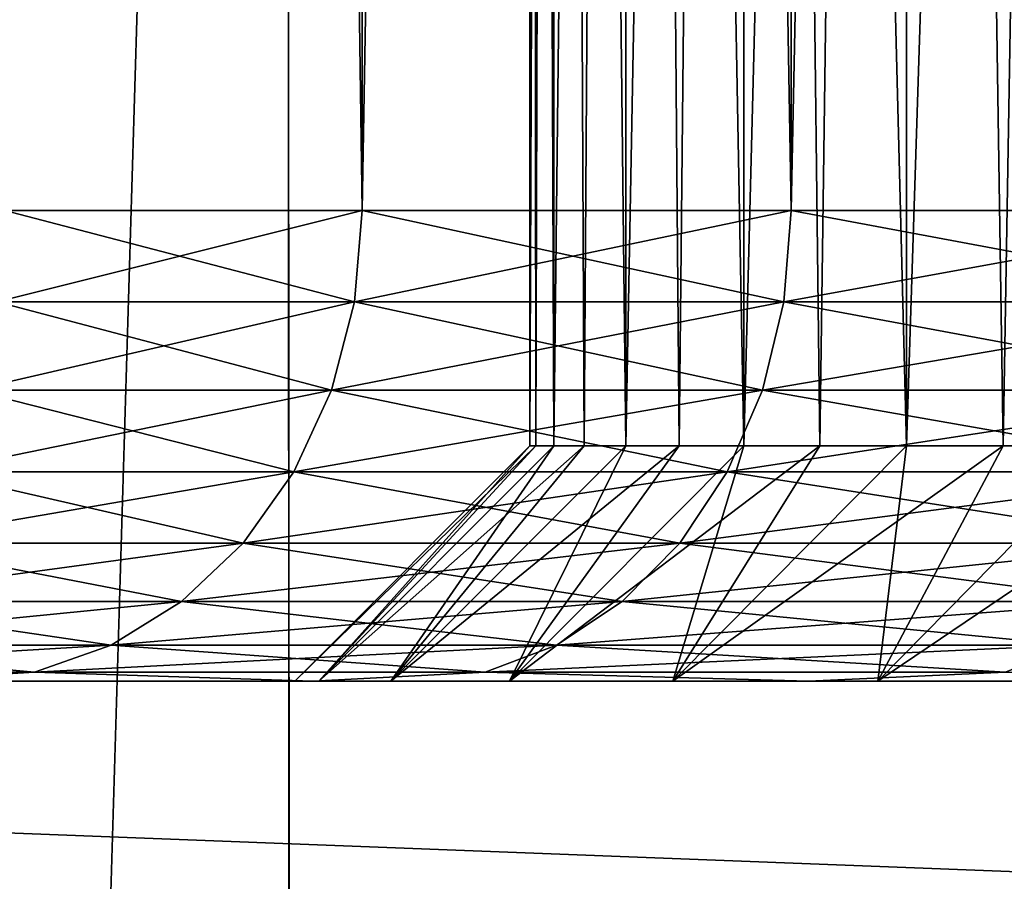
# Model space of a CAD drawing. Units: millimetres. Extents: x -86 to 88, y -71 to 321.
# Drawn here: x -7 to -6, y -16 to -15 of the extents above; entities that cross this region are included whole.
import ezdxf

# ---------------------------------------------------------------- set-up
doc = ezdxf.new("R2010")
doc.units = ezdxf.units.MM
doc.header["$LTSCALE"] = 65.185185
for name, color, linetype in [('125', 7, 'CONTINUOUS'), ('126', 7, 'CONTINUOUS'), ('128', 7, 'CONTINUOUS'), ('129', 7, 'CONTINUOUS'), ('131', 7, 'CONTINUOUS'), ('132', 7, 'CONTINUOUS'), ('134', 7, 'CONTINUOUS'), ('135', 7, 'CONTINUOUS'), ('18', 7, 'CONTINUOUS'), ('28', 7, 'CONTINUOUS'), ('29', 7, 'CONTINUOUS'), ('362', 7, 'CONTINUOUS'), ('368', 7, 'CONTINUOUS'), ('94', 7, 'CONTINUOUS'), ('95', 7, 'CONTINUOUS')]:
    doc.layers.add(name, color=color, linetype=linetype)

msp = doc.modelspace()

# ---------------------------------------------------------------- linework, layer by layer
at = {"layer": '125', "color": 253, "linetype": 'Continuous', "true_color": 0xaaaaaa}
for points in [[(-6.7244, -8.35, 12.1256), (-6.75, -8.35, 12.5), (-6.7244, -15.1, 12.1256), (-6.7244, -8.35, 12.1256)], [(-6.7244, -15.1, 12.1256), (-6.75, -8.35, 12.5), (-6.7436, -15.1, 12.3126), (-6.7244, -15.1, 12.1256)], [(-6.7436, -15.1, 12.3126), (-6.75, -8.35, 12.5), (-6.75, -15.1, 12.5), (-6.7436, -15.1, 12.3126)], [(-6.648, -8.35, 11.758), (-6.7244, -8.35, 12.1256), (-6.648, -15.1, 11.758), (-6.648, -8.35, 11.758)], [(-6.648, -15.1, 11.758), (-6.7244, -8.35, 12.1256), (-6.6924, -15.1, 11.9403), (-6.648, -15.1, 11.758)], [(-6.6924, -15.1, 11.9403), (-6.7244, -8.35, 12.1256), (-6.7244, -15.1, 12.1256), (-6.6924, -15.1, 11.9403)], [(-6.5224, -8.35, 11.4045), (-6.648, -8.35, 11.758), (-6.5224, -15.1, 11.4045), (-6.5224, -8.35, 11.4045)], [(-6.5224, -15.1, 11.4045), (-6.648, -8.35, 11.758), (-6.5913, -15.1, 11.5793), (-6.5224, -15.1, 11.4045)], [(-6.5913, -15.1, 11.5793), (-6.648, -8.35, 11.758), (-6.648, -15.1, 11.758), (-6.5913, -15.1, 11.5793)], [(-6.3496, -8.35, 11.0711), (-6.5224, -8.35, 11.4045), (-6.3496, -15.1, 11.0711), (-6.3496, -8.35, 11.0711)], [(-6.3496, -15.1, 11.0711), (-6.5224, -8.35, 11.4045), (-6.4416, -15.1, 11.2346), (-6.3496, -15.1, 11.0711)], [(-6.4416, -15.1, 11.2346), (-6.5224, -8.35, 11.4045), (-6.5224, -15.1, 11.4045), (-6.4416, -15.1, 11.2346)], [(-6.1333, -8.35, 10.7646), (-6.3496, -8.35, 11.0711), (-6.1333, -15.1, 10.7646), (-6.1333, -8.35, 10.7646)], [(-6.1333, -15.1, 10.7646), (-6.3496, -8.35, 11.0711), (-6.2468, -15.1, 10.9143), (-6.1333, -15.1, 10.7646)], [(-6.2468, -15.1, 10.9143), (-6.3496, -8.35, 11.0711), (-6.3496, -15.1, 11.0711), (-6.2468, -15.1, 10.9143)]]:
    msp.add_3dface(points, dxfattribs=at)
at = {"layer": '126', "color": 253, "linetype": 'Continuous', "true_color": 0xaaaaaa}
for points in [[(-7, -15.35, 12.5), (-6.9743, -15.35, 12.1084), (-6.75, -15.1, 12.5), (-7, -15.35, 12.5)], [(-6.9743, -15.35, 12.1084), (-6.8978, -15.35, 11.7236), (-6.7244, -15.1, 12.1256), (-6.9743, -15.35, 12.1084)], [(-6.9743, -15.35, 12.1084), (-6.7244, -15.1, 12.1256), (-6.7436, -15.1, 12.3126), (-6.9743, -15.35, 12.1084)], [(-6.9743, -15.35, 12.1084), (-6.7436, -15.1, 12.3126), (-6.75, -15.1, 12.5), (-6.9743, -15.35, 12.1084)], [(-6.8978, -15.35, 11.7236), (-6.7716, -15.35, 11.3519), (-6.648, -15.1, 11.758), (-6.8978, -15.35, 11.7236)], [(-6.8978, -15.35, 11.7236), (-6.648, -15.1, 11.758), (-6.6924, -15.1, 11.9403), (-6.8978, -15.35, 11.7236)], [(-6.8978, -15.35, 11.7236), (-6.6924, -15.1, 11.9403), (-6.7244, -15.1, 12.1256), (-6.8978, -15.35, 11.7236)], [(-6.7716, -15.35, 11.3519), (-6.5981, -15.35, 11), (-6.5224, -15.1, 11.4045), (-6.7716, -15.35, 11.3519)], [(-6.7716, -15.35, 11.3519), (-6.5224, -15.1, 11.4045), (-6.5913, -15.1, 11.5793), (-6.7716, -15.35, 11.3519)], [(-6.7716, -15.35, 11.3519), (-6.5913, -15.1, 11.5793), (-6.648, -15.1, 11.758), (-6.7716, -15.35, 11.3519)], [(-6.5981, -15.35, 11), (-6.3801, -15.35, 10.6737), (-6.3496, -15.1, 11.0711), (-6.5981, -15.35, 11)], [(-6.5981, -15.35, 11), (-6.3496, -15.1, 11.0711), (-6.4416, -15.1, 11.2346), (-6.5981, -15.35, 11)], [(-6.5981, -15.35, 11), (-6.4416, -15.1, 11.2346), (-6.5224, -15.1, 11.4045), (-6.5981, -15.35, 11)], [(-6.3801, -15.35, 10.6737), (-6.1213, -15.35, 10.3787), (-6.1333, -15.1, 10.7646), (-6.3801, -15.35, 10.6737)], [(-6.3801, -15.35, 10.6737), (-6.1333, -15.1, 10.7646), (-6.2468, -15.1, 10.9143), (-6.3801, -15.35, 10.6737)], [(-6.3801, -15.35, 10.6737), (-6.2468, -15.1, 10.9143), (-6.3496, -15.1, 11.0711), (-6.3801, -15.35, 10.6737)]]:
    msp.add_3dface(points, dxfattribs=at)
at = {"layer": '128', "color": 253, "linetype": 'Continuous', "true_color": 0xaaaaaa}
for points in [[(-6.75, -15.1, 12.5), (-6.75, -8.35, 12.5), (-6.7244, -8.35, 12.8744), (-6.75, -15.1, 12.5)], [(-6.75, -15.1, 12.5), (-6.7244, -8.35, 12.8744), (-6.7436, -15.1, 12.6874), (-6.75, -15.1, 12.5)], [(-6.7436, -15.1, 12.6874), (-6.7244, -8.35, 12.8744), (-6.7244, -15.1, 12.8744), (-6.7436, -15.1, 12.6874)], [(-6.7244, -8.35, 12.8744), (-6.648, -8.35, 13.242), (-6.7244, -15.1, 12.8744), (-6.7244, -8.35, 12.8744)], [(-6.7244, -15.1, 12.8744), (-6.648, -8.35, 13.242), (-6.6924, -15.1, 13.0597), (-6.7244, -15.1, 12.8744)], [(-6.6924, -15.1, 13.0597), (-6.648, -8.35, 13.242), (-6.648, -15.1, 13.242), (-6.6924, -15.1, 13.0597)], [(-6.648, -8.35, 13.242), (-6.5224, -8.35, 13.5955), (-6.648, -15.1, 13.242), (-6.648, -8.35, 13.242)], [(-6.648, -15.1, 13.242), (-6.5224, -8.35, 13.5955), (-6.5913, -15.1, 13.4207), (-6.648, -15.1, 13.242)], [(-6.5913, -15.1, 13.4207), (-6.5224, -8.35, 13.5955), (-6.5224, -15.1, 13.5955), (-6.5913, -15.1, 13.4207)], [(-6.5224, -8.35, 13.5955), (-6.3496, -8.35, 13.9289), (-6.5224, -15.1, 13.5955), (-6.5224, -8.35, 13.5955)], [(-6.5224, -15.1, 13.5955), (-6.3496, -8.35, 13.9289), (-6.4416, -15.1, 13.7654), (-6.5224, -15.1, 13.5955)], [(-6.4416, -15.1, 13.7654), (-6.3496, -8.35, 13.9289), (-6.3496, -15.1, 13.9289), (-6.4416, -15.1, 13.7654)], [(-6.3496, -8.35, 13.9289), (-6.1333, -8.35, 14.2354), (-6.3496, -15.1, 13.9289), (-6.3496, -8.35, 13.9289)], [(-6.3496, -15.1, 13.9289), (-6.1333, -8.35, 14.2354), (-6.2468, -15.1, 14.0857), (-6.3496, -15.1, 13.9289)], [(-6.2468, -15.1, 14.0857), (-6.1333, -8.35, 14.2354), (-6.1333, -15.1, 14.2354), (-6.2468, -15.1, 14.0857)]]:
    msp.add_3dface(points, dxfattribs=at)
at = {"layer": '129', "color": 253, "linetype": 'Continuous', "true_color": 0xaaaaaa}
for points in [[(-6.9743, -15.35, 12.8916), (-7, -15.35, 12.5), (-6.7436, -15.1, 12.6874), (-6.9743, -15.35, 12.8916)], [(-7, -15.35, 12.5), (-6.75, -15.1, 12.5), (-6.7436, -15.1, 12.6874), (-7, -15.35, 12.5)], [(-6.8978, -15.35, 13.2764), (-6.9743, -15.35, 12.8916), (-6.6924, -15.1, 13.0597), (-6.8978, -15.35, 13.2764)], [(-6.9743, -15.35, 12.8916), (-6.7436, -15.1, 12.6874), (-6.7244, -15.1, 12.8744), (-6.9743, -15.35, 12.8916)], [(-6.9743, -15.35, 12.8916), (-6.7244, -15.1, 12.8744), (-6.6924, -15.1, 13.0597), (-6.9743, -15.35, 12.8916)], [(-6.7716, -15.35, 13.6481), (-6.8978, -15.35, 13.2764), (-6.5913, -15.1, 13.4207), (-6.7716, -15.35, 13.6481)], [(-6.8978, -15.35, 13.2764), (-6.6924, -15.1, 13.0597), (-6.648, -15.1, 13.242), (-6.8978, -15.35, 13.2764)], [(-6.8978, -15.35, 13.2764), (-6.648, -15.1, 13.242), (-6.5913, -15.1, 13.4207), (-6.8978, -15.35, 13.2764)], [(-6.5981, -15.35, 14), (-6.7716, -15.35, 13.6481), (-6.4416, -15.1, 13.7654), (-6.5981, -15.35, 14)], [(-6.7716, -15.35, 13.6481), (-6.5913, -15.1, 13.4207), (-6.5224, -15.1, 13.5955), (-6.7716, -15.35, 13.6481)], [(-6.7716, -15.35, 13.6481), (-6.5224, -15.1, 13.5955), (-6.4416, -15.1, 13.7654), (-6.7716, -15.35, 13.6481)], [(-6.3801, -15.35, 14.3263), (-6.5981, -15.35, 14), (-6.2468, -15.1, 14.0857), (-6.3801, -15.35, 14.3263)], [(-6.5981, -15.35, 14), (-6.4416, -15.1, 13.7654), (-6.3496, -15.1, 13.9289), (-6.5981, -15.35, 14)], [(-6.5981, -15.35, 14), (-6.3496, -15.1, 13.9289), (-6.2468, -15.1, 14.0857), (-6.5981, -15.35, 14)], [(-6.1213, -15.35, 14.6213), (-6.3801, -15.35, 14.3263), (-6.0097, -15.1, 14.3771), (-6.1213, -15.35, 14.6213)], [(-6.3801, -15.35, 14.3263), (-6.2468, -15.1, 14.0857), (-6.1333, -15.1, 14.2354), (-6.3801, -15.35, 14.3263)], [(-6.3801, -15.35, 14.3263), (-6.1333, -15.1, 14.2354), (-6.0097, -15.1, 14.3771), (-6.3801, -15.35, 14.3263)]]:
    msp.add_3dface(points, dxfattribs=at)
at = {"layer": '131', "color": 253, "linetype": 'Continuous', "true_color": 0xaaaaaa}
for points in [[(-6.75, -8.35, -12.5), (-6.7244, -8.35, -12.1256), (-6.75, -15.1, -12.5), (-6.75, -8.35, -12.5)], [(-6.75, -15.1, -12.5), (-6.7244, -8.35, -12.1256), (-6.7436, -15.1, -12.3126), (-6.75, -15.1, -12.5)], [(-6.7436, -15.1, -12.3126), (-6.7244, -8.35, -12.1256), (-6.7244, -15.1, -12.1256), (-6.7436, -15.1, -12.3126)], [(-6.7244, -8.35, -12.1256), (-6.648, -8.35, -11.758), (-6.7244, -15.1, -12.1256), (-6.7244, -8.35, -12.1256)], [(-6.7244, -15.1, -12.1256), (-6.648, -8.35, -11.758), (-6.6924, -15.1, -11.9403), (-6.7244, -15.1, -12.1256)], [(-6.6924, -15.1, -11.9403), (-6.648, -8.35, -11.758), (-6.648, -15.1, -11.758), (-6.6924, -15.1, -11.9403)], [(-6.648, -8.35, -11.758), (-6.5224, -8.35, -11.4045), (-6.648, -15.1, -11.758), (-6.648, -8.35, -11.758)], [(-6.648, -15.1, -11.758), (-6.5224, -8.35, -11.4045), (-6.5913, -15.1, -11.5793), (-6.648, -15.1, -11.758)], [(-6.5913, -15.1, -11.5793), (-6.5224, -8.35, -11.4045), (-6.5224, -15.1, -11.4045), (-6.5913, -15.1, -11.5793)], [(-6.5224, -8.35, -11.4045), (-6.3496, -8.35, -11.0711), (-6.5224, -15.1, -11.4045), (-6.5224, -8.35, -11.4045)], [(-6.5224, -15.1, -11.4045), (-6.3496, -8.35, -11.0711), (-6.4416, -15.1, -11.2346), (-6.5224, -15.1, -11.4045)], [(-6.4416, -15.1, -11.2346), (-6.3496, -8.35, -11.0711), (-6.3496, -15.1, -11.0711), (-6.4416, -15.1, -11.2346)], [(-6.3496, -8.35, -11.0711), (-6.1333, -8.35, -10.7646), (-6.3496, -15.1, -11.0711), (-6.3496, -8.35, -11.0711)], [(-6.3496, -15.1, -11.0711), (-6.1333, -8.35, -10.7646), (-6.2468, -15.1, -10.9143), (-6.3496, -15.1, -11.0711)], [(-6.2468, -15.1, -10.9143), (-6.1333, -8.35, -10.7646), (-6.1333, -15.1, -10.7646), (-6.2468, -15.1, -10.9143)]]:
    msp.add_3dface(points, dxfattribs=at)
at = {"layer": '132', "color": 253, "linetype": 'Continuous', "true_color": 0xaaaaaa}
for points in [[(-6.9743, -15.35, -12.1084), (-7, -15.35, -12.5), (-6.7436, -15.1, -12.3126), (-6.9743, -15.35, -12.1084)], [(-7, -15.35, -12.5), (-6.75, -15.1, -12.5), (-6.7436, -15.1, -12.3126), (-7, -15.35, -12.5)], [(-6.8978, -15.35, -11.7236), (-6.9743, -15.35, -12.1084), (-6.6924, -15.1, -11.9403), (-6.8978, -15.35, -11.7236)], [(-6.9743, -15.35, -12.1084), (-6.7436, -15.1, -12.3126), (-6.7244, -15.1, -12.1256), (-6.9743, -15.35, -12.1084)], [(-6.9743, -15.35, -12.1084), (-6.7244, -15.1, -12.1256), (-6.6924, -15.1, -11.9403), (-6.9743, -15.35, -12.1084)], [(-6.7716, -15.35, -11.3519), (-6.8978, -15.35, -11.7236), (-6.5913, -15.1, -11.5793), (-6.7716, -15.35, -11.3519)], [(-6.8978, -15.35, -11.7236), (-6.6924, -15.1, -11.9403), (-6.648, -15.1, -11.758), (-6.8978, -15.35, -11.7236)], [(-6.8978, -15.35, -11.7236), (-6.648, -15.1, -11.758), (-6.5913, -15.1, -11.5793), (-6.8978, -15.35, -11.7236)], [(-6.5981, -15.35, -11), (-6.7716, -15.35, -11.3519), (-6.4416, -15.1, -11.2346), (-6.5981, -15.35, -11)], [(-6.7716, -15.35, -11.3519), (-6.5913, -15.1, -11.5793), (-6.5224, -15.1, -11.4045), (-6.7716, -15.35, -11.3519)], [(-6.7716, -15.35, -11.3519), (-6.5224, -15.1, -11.4045), (-6.4416, -15.1, -11.2346), (-6.7716, -15.35, -11.3519)], [(-6.3801, -15.35, -10.6737), (-6.5981, -15.35, -11), (-6.2468, -15.1, -10.9143), (-6.3801, -15.35, -10.6737)], [(-6.5981, -15.35, -11), (-6.4416, -15.1, -11.2346), (-6.3496, -15.1, -11.0711), (-6.5981, -15.35, -11)], [(-6.5981, -15.35, -11), (-6.3496, -15.1, -11.0711), (-6.2468, -15.1, -10.9143), (-6.5981, -15.35, -11)], [(-6.1213, -15.35, -10.3787), (-6.3801, -15.35, -10.6737), (-6.0097, -15.1, -10.6229), (-6.1213, -15.35, -10.3787)], [(-6.3801, -15.35, -10.6737), (-6.2468, -15.1, -10.9143), (-6.1333, -15.1, -10.7646), (-6.3801, -15.35, -10.6737)], [(-6.3801, -15.35, -10.6737), (-6.1333, -15.1, -10.7646), (-6.0097, -15.1, -10.6229), (-6.3801, -15.35, -10.6737)]]:
    msp.add_3dface(points, dxfattribs=at)
at = {"layer": '134', "color": 253, "linetype": 'Continuous', "true_color": 0xaaaaaa}
for points in [[(-6.75, -8.35, -12.5), (-6.75, -15.1, -12.5), (-6.7436, -15.1, -12.6874), (-6.75, -8.35, -12.5)], [(-6.7244, -8.35, -12.8744), (-6.75, -8.35, -12.5), (-6.7244, -15.1, -12.8744), (-6.7244, -8.35, -12.8744)], [(-6.7244, -15.1, -12.8744), (-6.75, -8.35, -12.5), (-6.7436, -15.1, -12.6874), (-6.7244, -15.1, -12.8744)], [(-6.648, -8.35, -13.242), (-6.7244, -8.35, -12.8744), (-6.648, -15.1, -13.242), (-6.648, -8.35, -13.242)], [(-6.648, -15.1, -13.242), (-6.7244, -8.35, -12.8744), (-6.6924, -15.1, -13.0597), (-6.648, -15.1, -13.242)], [(-6.6924, -15.1, -13.0597), (-6.7244, -8.35, -12.8744), (-6.7244, -15.1, -12.8744), (-6.6924, -15.1, -13.0597)], [(-6.5224, -8.35, -13.5955), (-6.648, -8.35, -13.242), (-6.5224, -15.1, -13.5955), (-6.5224, -8.35, -13.5955)], [(-6.5224, -15.1, -13.5955), (-6.648, -8.35, -13.242), (-6.5913, -15.1, -13.4207), (-6.5224, -15.1, -13.5955)], [(-6.5913, -15.1, -13.4207), (-6.648, -8.35, -13.242), (-6.648, -15.1, -13.242), (-6.5913, -15.1, -13.4207)], [(-6.3496, -8.35, -13.9289), (-6.5224, -8.35, -13.5955), (-6.3496, -15.1, -13.9289), (-6.3496, -8.35, -13.9289)], [(-6.3496, -15.1, -13.9289), (-6.5224, -8.35, -13.5955), (-6.4416, -15.1, -13.7654), (-6.3496, -15.1, -13.9289)], [(-6.4416, -15.1, -13.7654), (-6.5224, -8.35, -13.5955), (-6.5224, -15.1, -13.5955), (-6.4416, -15.1, -13.7654)], [(-6.1333, -8.35, -14.2354), (-6.3496, -8.35, -13.9289), (-6.1333, -15.1, -14.2354), (-6.1333, -8.35, -14.2354)], [(-6.1333, -15.1, -14.2354), (-6.3496, -8.35, -13.9289), (-6.2468, -15.1, -14.0857), (-6.1333, -15.1, -14.2354)], [(-6.2468, -15.1, -14.0857), (-6.3496, -8.35, -13.9289), (-6.3496, -15.1, -13.9289), (-6.2468, -15.1, -14.0857)]]:
    msp.add_3dface(points, dxfattribs=at)
at = {"layer": '135', "color": 253, "linetype": 'Continuous', "true_color": 0xaaaaaa}
for points in [[(-7, -15.35, -12.5), (-6.9743, -15.35, -12.8916), (-6.75, -15.1, -12.5), (-7, -15.35, -12.5)], [(-6.9743, -15.35, -12.8916), (-6.8978, -15.35, -13.2764), (-6.7244, -15.1, -12.8744), (-6.9743, -15.35, -12.8916)], [(-6.75, -15.1, -12.5), (-6.9743, -15.35, -12.8916), (-6.7436, -15.1, -12.6874), (-6.75, -15.1, -12.5)], [(-6.9743, -15.35, -12.8916), (-6.7244, -15.1, -12.8744), (-6.7436, -15.1, -12.6874), (-6.9743, -15.35, -12.8916)], [(-6.8978, -15.35, -13.2764), (-6.7716, -15.35, -13.6481), (-6.648, -15.1, -13.242), (-6.8978, -15.35, -13.2764)], [(-6.8978, -15.35, -13.2764), (-6.648, -15.1, -13.242), (-6.6924, -15.1, -13.0597), (-6.8978, -15.35, -13.2764)], [(-6.8978, -15.35, -13.2764), (-6.6924, -15.1, -13.0597), (-6.7244, -15.1, -12.8744), (-6.8978, -15.35, -13.2764)], [(-6.7716, -15.35, -13.6481), (-6.5981, -15.35, -14), (-6.5224, -15.1, -13.5955), (-6.7716, -15.35, -13.6481)], [(-6.7716, -15.35, -13.6481), (-6.5224, -15.1, -13.5955), (-6.5913, -15.1, -13.4207), (-6.7716, -15.35, -13.6481)], [(-6.7716, -15.35, -13.6481), (-6.5913, -15.1, -13.4207), (-6.648, -15.1, -13.242), (-6.7716, -15.35, -13.6481)], [(-6.5981, -15.35, -14), (-6.3801, -15.35, -14.3263), (-6.3496, -15.1, -13.9289), (-6.5981, -15.35, -14)], [(-6.5981, -15.35, -14), (-6.3496, -15.1, -13.9289), (-6.4416, -15.1, -13.7654), (-6.5981, -15.35, -14)], [(-6.5981, -15.35, -14), (-6.4416, -15.1, -13.7654), (-6.5224, -15.1, -13.5955), (-6.5981, -15.35, -14)], [(-6.3801, -15.35, -14.3263), (-6.1213, -15.35, -14.6213), (-6.1333, -15.1, -14.2354), (-6.3801, -15.35, -14.3263)], [(-6.3801, -15.35, -14.3263), (-6.1333, -15.1, -14.2354), (-6.2468, -15.1, -14.0857), (-6.3801, -15.35, -14.3263)], [(-6.3801, -15.35, -14.3263), (-6.2468, -15.1, -14.0857), (-6.3496, -15.1, -13.9289), (-6.3801, -15.35, -14.3263)]]:
    msp.add_3dface(points, dxfattribs=at)
at = {"layer": '18', "color": 253, "linetype": 'Continuous', "true_color": 0xaaaaaa}
for points in [[(-11.5279, -15.35, -16.1595), (11.5279, -15.35, -16.1595), (-4, -15.35, -15.5), (-11.5279, -15.35, -16.1595)], [(-11.2002, -15.35, -4.3302), (-11.5279, -15.35, -16.1595), (-6.7716, -15.35, -13.6481), (-11.2002, -15.35, -4.3302)], [(-6.7716, -15.35, -13.6481), (-11.5279, -15.35, -16.1595), (-6.5981, -15.35, -14), (-6.7716, -15.35, -13.6481)], [(-6.5981, -15.35, -14), (-11.5279, -15.35, -16.1595), (-6.3801, -15.35, -14.3263), (-6.5981, -15.35, -14)], [(-6.3801, -15.35, -14.3263), (-11.5279, -15.35, -16.1595), (-6.1213, -15.35, -14.6213), (-6.3801, -15.35, -14.3263)], [(-6.1213, -15.35, -14.6213), (-11.5279, -15.35, -16.1595), (-5.8263, -15.35, -14.88), (-6.1213, -15.35, -14.6213)], [(-5.8263, -15.35, -14.88), (-11.5279, -15.35, -16.1595), (-5.5, -15.35, -15.0981), (-5.8263, -15.35, -14.88)], [(-5.5, -15.35, -15.0981), (-11.5279, -15.35, -16.1595), (-5.148, -15.35, -15.2716), (-5.5, -15.35, -15.0981)], [(-5.148, -15.35, -15.2716), (-11.5279, -15.35, -16.1595), (-4.7765, -15.35, -15.3978), (-5.148, -15.35, -15.2716)], [(-4.7765, -15.35, -15.3978), (-11.5279, -15.35, -16.1595), (-4.3916, -15.35, -15.4743), (-4.7765, -15.35, -15.3978)], [(-4.3916, -15.35, -15.4743), (-11.5279, -15.35, -16.1595), (-4, -15.35, -15.5), (-4.3916, -15.35, -15.4743)], [(11.5279, -15.35, 16.1595), (-11.5279, -15.35, 16.1595), (8.2905, -15.35, 15.9915), (11.5279, -15.35, 16.1595)], [(8.2905, -15.35, 15.9915), (-11.5279, -15.35, 16.1595), (7.7095, -15.35, 15.9915), (8.2905, -15.35, 15.9915)], [(7.7095, -15.35, 15.9915), (-11.5279, -15.35, 16.1595), (7.1316, -15.35, 15.924), (7.7095, -15.35, 15.9915)], [(7.1316, -15.35, 15.924), (-11.5279, -15.35, 16.1595), (6.5662, -15.35, 15.79), (7.1316, -15.35, 15.924)], [(6.5662, -15.35, 15.79), (-11.5279, -15.35, 16.1595), (6.0194, -15.35, 15.591), (6.5662, -15.35, 15.79)], [(6.0194, -15.35, 15.591), (-11.5279, -15.35, 16.1595), (5.5002, -15.35, 15.3302), (6.0194, -15.35, 15.591)], [(5.5002, -15.35, 15.3302), (-11.5279, -15.35, 16.1595), (5.014, -15.35, 15.0105), (5.5002, -15.35, 15.3302)], [(5.014, -15.35, 15.0105), (-11.5279, -15.35, 16.1595), (-3.6084, -15.35, 15.4743), (5.014, -15.35, 15.0105)], [(-11.5279, -15.35, 16.1595), (-7.4357, -15.35, 4.1182), (-7, -15.35, 12.5), (-11.5279, -15.35, 16.1595)], [(-11.5279, -15.35, 16.1595), (-7, -15.35, 12.5), (-6.9743, -15.35, 12.8916), (-11.5279, -15.35, 16.1595)], [(-3.6084, -15.35, 15.4743), (-11.5279, -15.35, 16.1595), (-4, -15.35, 15.5), (-3.6084, -15.35, 15.4743)], [(-4, -15.35, 15.5), (-11.5279, -15.35, 16.1595), (-4.3916, -15.35, 15.4743), (-4, -15.35, 15.5)], [(-4.3916, -15.35, 15.4743), (-11.5279, -15.35, 16.1595), (-4.7765, -15.35, 15.3978), (-4.3916, -15.35, 15.4743)], [(-4.7765, -15.35, 15.3978), (-11.5279, -15.35, 16.1595), (-5.148, -15.35, 15.2716), (-4.7765, -15.35, 15.3978)], [(-5.148, -15.35, 15.2716), (-11.5279, -15.35, 16.1595), (-5.5, -15.35, 15.0981), (-5.148, -15.35, 15.2716)], [(-5.5, -15.35, 15.0981), (-11.5279, -15.35, 16.1595), (-5.8263, -15.35, 14.88), (-5.5, -15.35, 15.0981)], [(-5.8263, -15.35, 14.88), (-11.5279, -15.35, 16.1595), (-6.1213, -15.35, 14.6213), (-5.8263, -15.35, 14.88)], [(-6.1213, -15.35, 14.6213), (-11.5279, -15.35, 16.1595), (-6.3801, -15.35, 14.3263), (-6.1213, -15.35, 14.6213)], [(-6.3801, -15.35, 14.3263), (-11.5279, -15.35, 16.1595), (-6.5981, -15.35, 14), (-6.3801, -15.35, 14.3263)], [(-6.5981, -15.35, 14), (-11.5279, -15.35, 16.1595), (-6.7716, -15.35, 13.6481), (-6.5981, -15.35, 14)], [(-6.7716, -15.35, 13.6481), (-11.5279, -15.35, 16.1595), (-6.8978, -15.35, 13.2764), (-6.7716, -15.35, 13.6481)], [(-6.8978, -15.35, 13.2764), (-11.5279, -15.35, 16.1595), (-6.9743, -15.35, 12.8916), (-6.8978, -15.35, 13.2764)], [(-10.714, -15.35, -4.0105), (-11.2002, -15.35, -4.3302), (-6.7716, -15.35, -13.6481), (-10.714, -15.35, -4.0105)], [(-10.2689, -15.35, -3.6369), (-10.714, -15.35, -4.0105), (-6.7716, -15.35, -13.6481), (-10.2689, -15.35, -3.6369)], [(-9.8697, -15.35, -3.2138), (-10.2689, -15.35, -3.6369), (-6.8978, -15.35, -13.2764), (-9.8697, -15.35, -3.2138)], [(-6.8978, -15.35, -13.2764), (-10.2689, -15.35, -3.6369), (-6.7716, -15.35, -13.6481), (-6.8978, -15.35, -13.2764)], [(-9.5226, -15.35, -2.7476), (-9.8697, -15.35, -3.2138), (-6.8978, -15.35, -13.2764), (-9.5226, -15.35, -2.7476)], [(-9.2318, -15.35, -2.2439), (-9.5226, -15.35, -2.7476), (-6.8978, -15.35, -13.2764), (-9.2318, -15.35, -2.2439)], [(-9.0016, -15.35, -1.7102), (-9.2318, -15.35, -2.2439), (-6.9743, -15.35, -12.8916), (-9.0016, -15.35, -1.7102)], [(-6.9743, -15.35, -12.8916), (-9.2318, -15.35, -2.2439), (-6.8978, -15.35, -13.2764), (-6.9743, -15.35, -12.8916)], [(-8.8348, -15.35, -1.153), (-9.0016, -15.35, -1.7102), (-6.9743, -15.35, -12.8916), (-8.8348, -15.35, -1.153)], [(-8.7338, -15.35, -0.5805), (-8.8348, -15.35, -1.153), (-6.9743, -15.35, -12.8916), (-8.7338, -15.35, -0.5805)], [(-8.7, -15.35), (-8.7338, -15.35, -0.5805), (-6.9743, -15.35, -12.8916), (-8.7, -15.35)], [(-8.4572, -15.35, -0.8515), (-8.7, -15.35), (-6.9743, -15.35, -12.8916), (-8.4572, -15.35, -0.8515)], [(-8.3282, -15.35, -1.7004), (-8.4572, -15.35, -0.8515), (-6.9743, -15.35, -12.8916), (-8.3282, -15.35, -1.7004)], [(-8.1131, -15.35, -2.5352), (-8.3282, -15.35, -1.7004), (-6.9743, -15.35, -12.8916), (-8.1131, -15.35, -2.5352)], [(-7.8144, -15.35, -3.3444), (-8.1131, -15.35, -2.5352), (-6.9743, -15.35, -12.8916), (-7.8144, -15.35, -3.3444)], [(-7.4357, -15.35, -4.1182), (-7.8144, -15.35, -3.3444), (-7, -15.35, -12.5), (-7.4357, -15.35, -4.1182)], [(-7, -15.35, -12.5), (-7.8144, -15.35, -3.3444), (-6.9743, -15.35, -12.8916), (-7, -15.35, -12.5)], [(-7.4357, -15.35, 4.1182), (-6.9808, -15.35, 4.8495), (-7, -15.35, 12.5), (-7.4357, -15.35, 4.1182)], [(-6.9808, -15.35, -4.8495), (-7.4357, -15.35, -4.1182), (-7, -15.35, -12.5), (-6.9808, -15.35, -4.8495)], [(-7, -15.35, 12.5), (-6.9808, -15.35, 4.8495), (-6.9743, -15.35, 12.1084), (-7, -15.35, 12.5)], [(-6.9808, -15.35, -4.8495), (-7, -15.35, -12.5), (-6.9743, -15.35, -12.1084), (-6.9808, -15.35, -4.8495)], [(-6.9808, -15.35, 4.8495), (-6.4538, -15.35, 5.5315), (-6.9743, -15.35, 12.1084), (-6.9808, -15.35, 4.8495)], [(-6.4538, -15.35, -5.5315), (-6.9808, -15.35, -4.8495), (-6.5981, -15.35, -11), (-6.4538, -15.35, -5.5315)], [(-6.5981, -15.35, -11), (-6.9808, -15.35, -4.8495), (-6.7716, -15.35, -11.3519), (-6.5981, -15.35, -11)], [(-6.7716, -15.35, -11.3519), (-6.9808, -15.35, -4.8495), (-6.8978, -15.35, -11.7236), (-6.7716, -15.35, -11.3519)], [(-6.8978, -15.35, -11.7236), (-6.9808, -15.35, -4.8495), (-6.9743, -15.35, -12.1084), (-6.8978, -15.35, -11.7236)], [(-6.9743, -15.35, 12.1084), (-6.4538, -15.35, 5.5315), (-6.8978, -15.35, 11.7236), (-6.9743, -15.35, 12.1084)], [(-6.8978, -15.35, 11.7236), (-6.4538, -15.35, 5.5315), (-6.7716, -15.35, 11.3519), (-6.8978, -15.35, 11.7236)], [(-6.7716, -15.35, 11.3519), (-6.4538, -15.35, 5.5315), (-6.5981, -15.35, 11), (-6.7716, -15.35, 11.3519)], [(-6.5981, -15.35, 11), (-6.4538, -15.35, 5.5315), (-6.3801, -15.35, 10.6737), (-6.5981, -15.35, 11)], [(-6.3801, -15.35, -10.6737), (-6.4538, -15.35, -5.5315), (-6.5981, -15.35, -11), (-6.3801, -15.35, -10.6737)], [(-6.4538, -15.35, 5.5315), (-5.8604, -15.35, 6.1568), (-6.3801, -15.35, 10.6737), (-6.4538, -15.35, 5.5315)], [(-5.8604, -15.35, -6.1568), (-6.4538, -15.35, -5.5315), (-6.1213, -15.35, -10.3787), (-5.8604, -15.35, -6.1568)], [(-6.1213, -15.35, -10.3787), (-6.4538, -15.35, -5.5315), (-6.3801, -15.35, -10.6737), (-6.1213, -15.35, -10.3787)], [(-6.3801, -15.35, 10.6737), (-5.8604, -15.35, 6.1568), (-6.1213, -15.35, 10.3787), (-6.3801, -15.35, 10.6737)]]:
    msp.add_3dface(points, dxfattribs=at)
at = {"layer": '28', "color": 253, "linetype": 'Continuous', "true_color": 0xaaaaaa}
for points in [[(-6.9282, -14.85, 4), (-7.3084, -14.85, 3.2539), (-6.9282, 11.85, 4), (-6.9282, -14.85, 4)], [(-6.9282, 11.85, 4), (-7.3084, -14.85, 3.2539), (-7.3084, 11.85, 3.2539), (-6.9282, 11.85, 4)], [(-6.4721, -14.85, 4.7023), (-6.9282, -14.85, 4), (-6.4721, 11.85, 4.7023), (-6.4721, -14.85, 4.7023)], [(-6.4721, 11.85, 4.7023), (-6.9282, -14.85, 4), (-6.9282, 11.85, 4), (-6.4721, 11.85, 4.7023)], [(-5.9452, -14.85, 5.353), (-6.4721, -14.85, 4.7023), (-5.9452, 11.85, 5.353), (-5.9452, -14.85, 5.353)], [(-5.9452, 11.85, 5.353), (-6.4721, -14.85, 4.7023), (-6.4721, 11.85, 4.7023), (-5.9452, 11.85, 5.353)]]:
    msp.add_3dface(points, dxfattribs=at)
at = {"layer": '29', "color": 253, "linetype": 'Continuous', "true_color": 0xaaaaaa}
for points in [[(-7.3084, -14.85, -3.2539), (-6.9282, -14.85, -4), (-7.3084, 11.85, -3.2539), (-7.3084, -14.85, -3.2539)], [(-7.3084, 11.85, -3.2539), (-6.9282, -14.85, -4), (-6.9282, 11.85, -4), (-7.3084, 11.85, -3.2539)], [(-6.9282, -14.85, -4), (-6.4721, -14.85, -4.7023), (-6.9282, 11.85, -4), (-6.9282, -14.85, -4)], [(-6.9282, 11.85, -4), (-6.4721, -14.85, -4.7023), (-6.4721, 11.85, -4.7023), (-6.9282, 11.85, -4)], [(-6.4721, -14.85, -4.7023), (-5.9452, -14.85, -5.353), (-6.4721, 11.85, -4.7023), (-6.4721, -14.85, -4.7023)], [(-6.4721, 11.85, -4.7023), (-5.9452, -14.85, -5.353), (-5.9452, 11.85, -5.353), (-6.4721, 11.85, -4.7023)]]:
    msp.add_3dface(points, dxfattribs=at)
at = {"layer": '362', "color": 253, "linetype": 'Continuous', "true_color": 0xaaaaaa}
for points in [[(-7.0095, -9.2955, 20.3253), (-6.981, -64.15, 20.3351), (-5.9679, -8.5375, 20.6551), (-7.0095, -9.2955, 20.3253)], [(-7.0094, -9.2954, -20.3253), (-5.9678, -8.5374, -20.6551), (-6.981, -64.15, -20.3351), (-7.0094, -9.2954, -20.3253)], [(-6.981, -64.15, -20.3351), (-5.9678, -8.5374, -20.6551), (-5.2779, -64.15, -20.8421), (-6.981, -64.15, -20.3351)], [(-6.981, -64.15, 20.3351), (-5.2779, -64.15, 20.8421), (-5.9679, -8.5375, 20.6551), (-6.981, -64.15, 20.3351)], [(-8.1215, -10.1603, -19.9071), (-7.0094, -9.2954, -20.3253), (-8.6365, -64.15, -19.6891), (-8.1215, -10.1603, -19.9071)], [(-8.6365, -64.15, -19.6891), (-7.0094, -9.2954, -20.3253), (-6.981, -64.15, -20.3351), (-8.6365, -64.15, -19.6891)], [(-8.1216, -10.1604, 19.907), (-6.981, -64.15, 20.3351), (-7.0095, -9.2955, 20.3253), (-8.1216, -10.1604, 19.907)], [(-8.6365, -64.15, 19.6891), (-6.981, -64.15, 20.3351), (-8.1216, -10.1604, 19.907), (-8.6365, -64.15, 19.6891)]]:
    msp.add_3dface(points, dxfattribs=at)
at = {"layer": '368', "linetype": 'Continuous'}
for points in [[(11.5279, -15.35, -16.1595), (-11.5279, -15.35, -16.1595), (-12.7423, -16.2817, -15.2203), (11.5279, -15.35, -16.1595)], [(11.5279, -15.35, -16.1595), (-12.7423, -16.2817, -15.2203), (12.7423, -16.2817, -15.2203), (11.5279, -15.35, -16.1595)], [(-12.738, -16.2783, 15.2239), (-11.5279, -15.35, 16.1595), (12.738, -16.2784, 15.2239), (-12.738, -16.2783, 15.2239)], [(-11.5279, -15.35, 16.1595), (11.5279, -15.35, 16.1595), (12.738, -16.2784, 15.2239), (-11.5279, -15.35, 16.1595)]]:
    msp.add_3dface(points, dxfattribs=at)
at = {"layer": '94', "color": 253, "linetype": 'Continuous', "true_color": 0xaaaaaa}
for points in [[(-7.3084, -14.85, 3.2539), (-6.9282, -14.85, 4), (-7.317, -14.947, 3.2578), (-7.3084, -14.85, 3.2539)], [(-7.317, -14.947, 3.2578), (-6.9282, -14.85, 4), (-6.9364, -14.947, 4.0047), (-7.317, -14.947, 3.2578)], [(-6.9282, -14.85, 4), (-6.4721, -14.85, 4.7023), (-6.9364, -14.947, 4.0047), (-6.9282, -14.85, 4)], [(-6.9364, -14.947, 4.0047), (-6.4721, -14.85, 4.7023), (-6.4798, -14.947, 4.7079), (-6.9364, -14.947, 4.0047)], [(-6.4721, -14.85, 4.7023), (-5.9452, -14.85, 5.353), (-6.4798, -14.947, 4.7079), (-6.4721, -14.85, 4.7023)], [(-6.4798, -14.947, 4.7079), (-5.9452, -14.85, 5.353), (-5.9522, -14.947, 5.3594), (-6.4798, -14.947, 4.7079)], [(-7.317, -14.947, 3.2578), (-6.9364, -14.947, 4.0047), (-7.343, -15.0409, 3.2693), (-7.317, -14.947, 3.2578)], [(-6.9364, -14.947, 4.0047), (-6.961, -15.0409, 4.0189), (-7.343, -15.0409, 3.2693), (-6.9364, -14.947, 4.0047)], [(-6.9364, -14.947, 4.0047), (-6.4798, -14.947, 4.7079), (-6.961, -15.0409, 4.0189), (-6.9364, -14.947, 4.0047)], [(-6.4798, -14.947, 4.7079), (-6.5028, -15.0409, 4.7245), (-6.961, -15.0409, 4.0189), (-6.4798, -14.947, 4.7079)], [(-6.4798, -14.947, 4.7079), (-5.9522, -14.947, 5.3594), (-6.5028, -15.0409, 4.7245), (-6.4798, -14.947, 4.7079)], [(-5.9522, -14.947, 5.3594), (-5.9733, -15.0409, 5.3784), (-6.5028, -15.0409, 4.7245), (-5.9522, -14.947, 5.3594)], [(-7.001, -15.1275, 4.042), (-7.3851, -15.1275, 3.2881), (-6.961, -15.0409, 4.0189), (-7.001, -15.1275, 4.042)], [(-6.961, -15.0409, 4.0189), (-7.3851, -15.1275, 3.2881), (-7.343, -15.0409, 3.2693), (-6.961, -15.0409, 4.0189)], [(-6.5401, -15.1275, 4.7517), (-7.001, -15.1275, 4.042), (-6.5028, -15.0409, 4.7245), (-6.5401, -15.1275, 4.7517)], [(-6.5028, -15.0409, 4.7245), (-7.001, -15.1275, 4.042), (-6.961, -15.0409, 4.0189), (-6.5028, -15.0409, 4.7245)], [(-6.0076, -15.1275, 5.4093), (-6.5401, -15.1275, 4.7517), (-5.9733, -15.0409, 5.3784), (-6.0076, -15.1275, 5.4093)], [(-5.9733, -15.0409, 5.3784), (-6.5401, -15.1275, 4.7517), (-6.5028, -15.0409, 4.7245), (-5.9733, -15.0409, 5.3784)], [(-7.0548, -15.2033, 4.0731), (-7.442, -15.2033, 3.3134), (-7.001, -15.1275, 4.042), (-7.0548, -15.2033, 4.0731)], [(-7.001, -15.1275, 4.042), (-7.442, -15.2033, 3.3134), (-7.3851, -15.1275, 3.2881), (-7.001, -15.1275, 4.042)], [(-6.5904, -15.2033, 4.7882), (-7.0548, -15.2033, 4.0731), (-6.5401, -15.1275, 4.7517), (-6.5904, -15.2033, 4.7882)], [(-6.5401, -15.1275, 4.7517), (-7.0548, -15.2033, 4.0731), (-7.001, -15.1275, 4.042), (-6.5401, -15.1275, 4.7517)], [(-6.0538, -15.2033, 5.4509), (-6.5904, -15.2033, 4.7882), (-6.0076, -15.1275, 5.4093), (-6.0538, -15.2033, 5.4509)], [(-6.0076, -15.1275, 5.4093), (-6.5904, -15.2033, 4.7882), (-6.5401, -15.1275, 4.7517), (-6.0076, -15.1275, 5.4093)], [(-7.1205, -15.2656, 4.111), (-7.5112, -15.2656, 3.3442), (-7.0548, -15.2033, 4.0731), (-7.1205, -15.2656, 4.111)], [(-7.0548, -15.2033, 4.0731), (-7.5112, -15.2656, 3.3442), (-7.442, -15.2033, 3.3134), (-7.0548, -15.2033, 4.0731)], [(-6.6518, -15.2656, 4.8328), (-7.1205, -15.2656, 4.111), (-6.5904, -15.2033, 4.7882), (-6.6518, -15.2656, 4.8328)], [(-6.5904, -15.2033, 4.7882), (-7.1205, -15.2656, 4.111), (-7.0548, -15.2033, 4.0731), (-6.5904, -15.2033, 4.7882)], [(-6.1102, -15.2656, 5.5016), (-6.6518, -15.2656, 4.8328), (-6.0538, -15.2033, 5.4509), (-6.1102, -15.2656, 5.5016)], [(-6.0538, -15.2033, 5.4509), (-6.6518, -15.2656, 4.8328), (-6.5904, -15.2033, 4.7882), (-6.0538, -15.2033, 5.4509)], [(-7.1954, -15.3119, 4.1543), (-7.5903, -15.3119, 3.3794), (-7.1205, -15.2656, 4.111), (-7.1954, -15.3119, 4.1543)], [(-7.1205, -15.2656, 4.111), (-7.5903, -15.3119, 3.3794), (-7.5112, -15.2656, 3.3442), (-7.1205, -15.2656, 4.111)], [(-6.7218, -15.3119, 4.8837), (-7.1954, -15.3119, 4.1543), (-6.6518, -15.2656, 4.8328), (-6.7218, -15.3119, 4.8837)], [(-6.6518, -15.2656, 4.8328), (-7.1954, -15.3119, 4.1543), (-7.1205, -15.2656, 4.111), (-6.6518, -15.2656, 4.8328)], [(-6.1745, -15.3119, 5.5595), (-6.7218, -15.3119, 4.8837), (-6.1102, -15.2656, 5.5016), (-6.1745, -15.3119, 5.5595)], [(-6.1102, -15.2656, 5.5016), (-6.7218, -15.3119, 4.8837), (-6.6518, -15.2656, 4.8328), (-6.1102, -15.2656, 5.5016)], [(-7.2767, -15.3404, 4.2012), (-7.676, -15.3404, 3.4176), (-7.1954, -15.3119, 4.1543), (-7.2767, -15.3404, 4.2012)], [(-7.1954, -15.3119, 4.1543), (-7.676, -15.3404, 3.4176), (-7.5903, -15.3119, 3.3794), (-7.1954, -15.3119, 4.1543)], [(-6.7977, -15.3404, 4.9388), (-7.2767, -15.3404, 4.2012), (-6.7218, -15.3119, 4.8837), (-6.7977, -15.3404, 4.9388)], [(-6.7218, -15.3119, 4.8837), (-7.2767, -15.3404, 4.2012), (-7.1954, -15.3119, 4.1543), (-6.7218, -15.3119, 4.8837)], [(-6.2442, -15.3404, 5.6223), (-6.7977, -15.3404, 4.9388), (-6.1745, -15.3119, 5.5595), (-6.2442, -15.3404, 5.6223)], [(-6.1745, -15.3119, 5.5595), (-6.7977, -15.3404, 4.9388), (-6.7218, -15.3119, 4.8837), (-6.1745, -15.3119, 5.5595)], [(-7.2767, -15.3404, 4.2012), (-7.4357, -15.35, 4.1182), (-7.676, -15.3404, 3.4176), (-7.2767, -15.3404, 4.2012)], [(-6.9808, -15.35, 4.8495), (-7.4357, -15.35, 4.1182), (-7.2767, -15.3404, 4.2012), (-6.9808, -15.35, 4.8495)], [(-6.7977, -15.3404, 4.9388), (-6.9808, -15.35, 4.8495), (-7.2767, -15.3404, 4.2012), (-6.7977, -15.3404, 4.9388)], [(-6.4538, -15.35, 5.5315), (-6.9808, -15.35, 4.8495), (-6.7977, -15.3404, 4.9388), (-6.4538, -15.35, 5.5315)], [(-6.2442, -15.3404, 5.6223), (-6.4538, -15.35, 5.5315), (-6.7977, -15.3404, 4.9388), (-6.2442, -15.3404, 5.6223)], [(-5.8604, -15.35, 6.1568), (-6.4538, -15.35, 5.5315), (-6.2442, -15.3404, 5.6223), (-5.8604, -15.35, 6.1568)]]:
    msp.add_3dface(points, dxfattribs=at)
at = {"layer": '95', "color": 253, "linetype": 'Continuous', "true_color": 0xaaaaaa}
for points in [[(-7.3084, -14.85, -3.2539), (-7.317, -14.947, -3.2578), (-6.9364, -14.947, -4.0047), (-7.3084, -14.85, -3.2539)], [(-6.9282, -14.85, -4), (-7.3084, -14.85, -3.2539), (-6.9364, -14.947, -4.0047), (-6.9282, -14.85, -4)], [(-6.9282, -14.85, -4), (-6.9364, -14.947, -4.0047), (-6.4798, -14.947, -4.7079), (-6.9282, -14.85, -4)], [(-6.4721, -14.85, -4.7023), (-6.9282, -14.85, -4), (-6.4798, -14.947, -4.7079), (-6.4721, -14.85, -4.7023)], [(-6.4721, -14.85, -4.7023), (-6.4798, -14.947, -4.7079), (-5.9522, -14.947, -5.3594), (-6.4721, -14.85, -4.7023)], [(-5.9452, -14.85, -5.353), (-6.4721, -14.85, -4.7023), (-5.9522, -14.947, -5.3594), (-5.9452, -14.85, -5.353)], [(-7.343, -15.0409, -3.2693), (-6.961, -15.0409, -4.0189), (-7.317, -14.947, -3.2578), (-7.343, -15.0409, -3.2693)], [(-7.317, -14.947, -3.2578), (-6.961, -15.0409, -4.0189), (-6.9364, -14.947, -4.0047), (-7.317, -14.947, -3.2578)], [(-6.961, -15.0409, -4.0189), (-6.5028, -15.0409, -4.7245), (-6.9364, -14.947, -4.0047), (-6.961, -15.0409, -4.0189)], [(-6.9364, -14.947, -4.0047), (-6.5028, -15.0409, -4.7245), (-6.4798, -14.947, -4.7079), (-6.9364, -14.947, -4.0047)], [(-6.5028, -15.0409, -4.7245), (-5.9733, -15.0409, -5.3784), (-6.4798, -14.947, -4.7079), (-6.5028, -15.0409, -4.7245)], [(-6.4798, -14.947, -4.7079), (-5.9733, -15.0409, -5.3784), (-5.9522, -14.947, -5.3594), (-6.4798, -14.947, -4.7079)], [(-7.3851, -15.1275, -3.2881), (-7.001, -15.1275, -4.042), (-7.343, -15.0409, -3.2693), (-7.3851, -15.1275, -3.2881)], [(-7.343, -15.0409, -3.2693), (-7.001, -15.1275, -4.042), (-6.961, -15.0409, -4.0189), (-7.343, -15.0409, -3.2693)], [(-7.001, -15.1275, -4.042), (-6.5401, -15.1275, -4.7517), (-6.961, -15.0409, -4.0189), (-7.001, -15.1275, -4.042)], [(-6.961, -15.0409, -4.0189), (-6.5401, -15.1275, -4.7517), (-6.5028, -15.0409, -4.7245), (-6.961, -15.0409, -4.0189)], [(-6.5401, -15.1275, -4.7517), (-6.0076, -15.1275, -5.4093), (-6.5028, -15.0409, -4.7245), (-6.5401, -15.1275, -4.7517)], [(-6.5028, -15.0409, -4.7245), (-6.0076, -15.1275, -5.4093), (-5.9733, -15.0409, -5.3784), (-6.5028, -15.0409, -4.7245)], [(-7.442, -15.2033, -3.3134), (-7.0548, -15.2033, -4.0731), (-7.3851, -15.1275, -3.2881), (-7.442, -15.2033, -3.3134)], [(-7.3851, -15.1275, -3.2881), (-7.0548, -15.2033, -4.0731), (-7.001, -15.1275, -4.042), (-7.3851, -15.1275, -3.2881)], [(-7.0548, -15.2033, -4.0731), (-6.5904, -15.2033, -4.7882), (-7.001, -15.1275, -4.042), (-7.0548, -15.2033, -4.0731)], [(-7.001, -15.1275, -4.042), (-6.5904, -15.2033, -4.7882), (-6.5401, -15.1275, -4.7517), (-7.001, -15.1275, -4.042)], [(-6.5904, -15.2033, -4.7882), (-6.0538, -15.2033, -5.4509), (-6.5401, -15.1275, -4.7517), (-6.5904, -15.2033, -4.7882)], [(-6.5401, -15.1275, -4.7517), (-6.0538, -15.2033, -5.4509), (-6.0076, -15.1275, -5.4093), (-6.5401, -15.1275, -4.7517)], [(-7.5112, -15.2656, -3.3442), (-7.1205, -15.2656, -4.111), (-7.442, -15.2033, -3.3134), (-7.5112, -15.2656, -3.3442)], [(-7.442, -15.2033, -3.3134), (-7.1205, -15.2656, -4.111), (-7.0548, -15.2033, -4.0731), (-7.442, -15.2033, -3.3134)], [(-7.1205, -15.2656, -4.111), (-6.6518, -15.2656, -4.8328), (-7.0548, -15.2033, -4.0731), (-7.1205, -15.2656, -4.111)], [(-7.0548, -15.2033, -4.0731), (-6.6518, -15.2656, -4.8328), (-6.5904, -15.2033, -4.7882), (-7.0548, -15.2033, -4.0731)], [(-6.6518, -15.2656, -4.8328), (-6.1102, -15.2656, -5.5016), (-6.5904, -15.2033, -4.7882), (-6.6518, -15.2656, -4.8328)], [(-6.5904, -15.2033, -4.7882), (-6.1102, -15.2656, -5.5016), (-6.0538, -15.2033, -5.4509), (-6.5904, -15.2033, -4.7882)], [(-7.5903, -15.3119, -3.3794), (-7.1954, -15.3119, -4.1543), (-7.5112, -15.2656, -3.3442), (-7.5903, -15.3119, -3.3794)], [(-7.5112, -15.2656, -3.3442), (-7.1954, -15.3119, -4.1543), (-7.1205, -15.2656, -4.111), (-7.5112, -15.2656, -3.3442)], [(-7.1954, -15.3119, -4.1543), (-6.7218, -15.3119, -4.8837), (-7.1205, -15.2656, -4.111), (-7.1954, -15.3119, -4.1543)], [(-7.1205, -15.2656, -4.111), (-6.7218, -15.3119, -4.8837), (-6.6518, -15.2656, -4.8328), (-7.1205, -15.2656, -4.111)], [(-6.7218, -15.3119, -4.8837), (-6.1745, -15.3119, -5.5595), (-6.6518, -15.2656, -4.8328), (-6.7218, -15.3119, -4.8837)], [(-6.6518, -15.2656, -4.8328), (-6.1745, -15.3119, -5.5595), (-6.1102, -15.2656, -5.5016), (-6.6518, -15.2656, -4.8328)], [(-7.676, -15.3404, -3.4176), (-7.2767, -15.3404, -4.2012), (-7.5903, -15.3119, -3.3794), (-7.676, -15.3404, -3.4176)], [(-7.5903, -15.3119, -3.3794), (-7.2767, -15.3404, -4.2012), (-7.1954, -15.3119, -4.1543), (-7.5903, -15.3119, -3.3794)], [(-7.2767, -15.3404, -4.2012), (-6.7977, -15.3404, -4.9388), (-7.1954, -15.3119, -4.1543), (-7.2767, -15.3404, -4.2012)], [(-7.1954, -15.3119, -4.1543), (-6.7977, -15.3404, -4.9388), (-6.7218, -15.3119, -4.8837), (-7.1954, -15.3119, -4.1543)], [(-6.7977, -15.3404, -4.9388), (-6.2442, -15.3404, -5.6223), (-6.7218, -15.3119, -4.8837), (-6.7977, -15.3404, -4.9388)], [(-6.7218, -15.3119, -4.8837), (-6.2442, -15.3404, -5.6223), (-6.1745, -15.3119, -5.5595), (-6.7218, -15.3119, -4.8837)], [(-7.676, -15.3404, -3.4176), (-7.4357, -15.35, -4.1182), (-7.2767, -15.3404, -4.2012), (-7.676, -15.3404, -3.4176)], [(-7.4357, -15.35, -4.1182), (-6.9808, -15.35, -4.8495), (-7.2767, -15.3404, -4.2012), (-7.4357, -15.35, -4.1182)], [(-7.2767, -15.3404, -4.2012), (-6.9808, -15.35, -4.8495), (-6.7977, -15.3404, -4.9388), (-7.2767, -15.3404, -4.2012)], [(-6.9808, -15.35, -4.8495), (-6.4538, -15.35, -5.5315), (-6.7977, -15.3404, -4.9388), (-6.9808, -15.35, -4.8495)], [(-6.7977, -15.3404, -4.9388), (-6.4538, -15.35, -5.5315), (-6.2442, -15.3404, -5.6223), (-6.7977, -15.3404, -4.9388)], [(-6.4538, -15.35, -5.5315), (-5.8604, -15.35, -6.1568), (-6.2442, -15.3404, -5.6223), (-6.4538, -15.35, -5.5315)]]:
    msp.add_3dface(points, dxfattribs=at)

doc.saveas('drawing.dxf')
